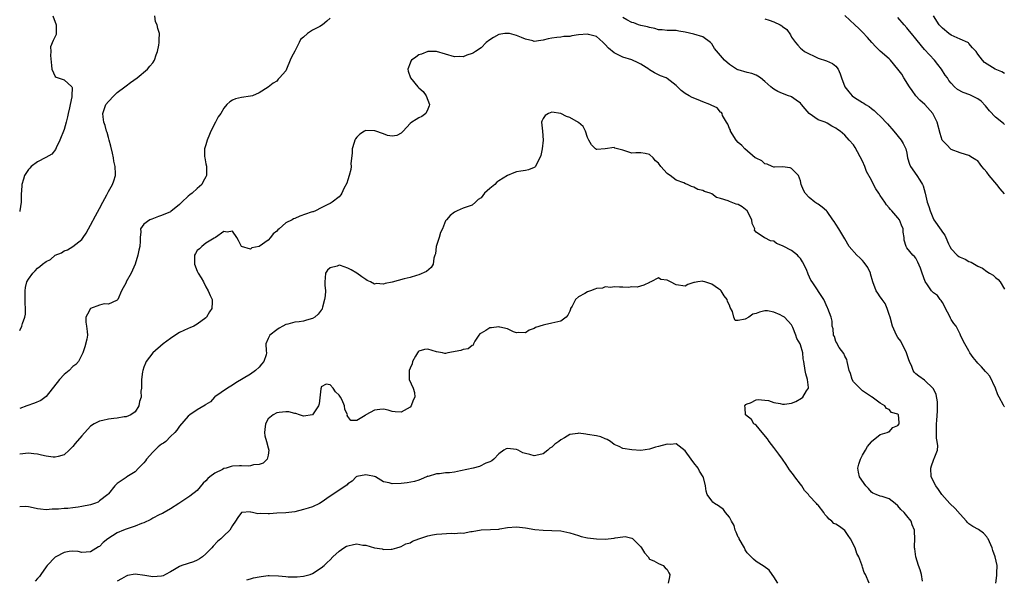
# Model space of a CAD drawing. Units: inches. Extents: x 2541000 to 2544000, y 1560000 to 1562584.
# Drawn here: x 2541929 to 2542151, y 1560922 to 1561048 of the extents above; entities that cross this region are included whole.
import ezdxf

# ---------------------------------------------------------------- set-up
doc = ezdxf.new("R2010")
doc.units = ezdxf.units.IN
doc.header["$MEASUREMENT"] = 0
doc.layers.add('LD25411560_2ft', color=95, linetype='Continuous')

msp = doc.modelspace()

# ---------------------------------------------------------------- linework, layer by layer
at = {"layer": 'LD25411560_2ft'}
for points, elevation in [([(2541929, 1560978.01), (2541929.51, 1560979), (2541929.64, 1560979.64), (2541930.16, 1560981), (2541930.3, 1560981.7), (2541930.28, 1560983), (2541930.21, 1560984.21), (2541930.25, 1560986.25), (2541930.22, 1560987), (2541930.3, 1560987.7), (2541930.64, 1560989), (2541931, 1560989.63), (2541931.97, 1560991), (2541932.49, 1560991.51), (2541933, 1560992.08), (2541933.57, 1560992.43), (2541934.15, 1560993), (2541935, 1560993.6), (2541935.94, 1560994.06), (2541937.02, 1560995), (2541938.42, 1560995.58), (2541939, 1560995.97), (2541939.75, 1560996.25), (2541941, 1560997), (2541943, 1560998.57), (2541943.32, 1560999), (2541944.01, 1560999.99), (2541944.55, 1561001), (2541945, 1561001.76), (2541946.07, 1561003.93), (2541947, 1561005.53), (2541947.75, 1561007), (2541948.64, 1561008.64), (2541949, 1561009.4), (2541949.94, 1561011), (2541950.19, 1561011.81), (2541950.61, 1561013), (2541950.63, 1561013.37), (2541950.52, 1561015), (2541950.22, 1561016.22), (2541950.15, 1561017), (2541949.94, 1561018.06), (2541949.58, 1561019.58), (2541949.19, 1561021), (2541949, 1561021.59), (2541948.69, 1561022.69), (2541948.58, 1561023), (2541948.26, 1561024.26), (2541947.98, 1561025), (2541947.8, 1561026.2), (2541947.74, 1561027), (2541948.42, 1561029), (2541949, 1561029.72), (2541950.2, 1561031), (2541951, 1561031.72), (2541952.73, 1561033), (2541953, 1561033.24), (2541954.01, 1561033.99), (2541955.45, 1561035), (2541957.83, 1561037), (2541958.33, 1561037.67), (2541959, 1561038.41), (2541959.39, 1561039), (2541959.79, 1561040.21), (2541960.08, 1561041), (2541960.38, 1561042.38), (2541960.46, 1561043), (2541960.41, 1561043.59), (2541960.54, 1561045), (2541960.18, 1561046.18), (2541960.01, 1561047), (2541959.64, 1561047.64), (2541959.45, 1561049)], 7628), ([(2541936.44, 1561049), (2541937.23, 1561047), (2541937.19, 1561045.19), (2541937.24, 1561045), (2541937.2, 1561044.8), (2541936.53, 1561043.47), (2541935.97, 1561042.03), (2541936, 1561041), (2541935.92, 1561040.08), (2541936.18, 1561037.82), (2541936.22, 1561037), (2541937, 1561035.36), (2541937.19, 1561035.19), (2541937.65, 1561035), (2541939, 1561034.55), (2541940.74, 1561033), (2541940.85, 1561032.85), (2541940.77, 1561031), (2541940.78, 1561030.78), (2541940.37, 1561029), (2541940.25, 1561028.25), (2541939.94, 1561027), (2541939.79, 1561026.22), (2541939.49, 1561025), (2541939, 1561023.39), (2541938.06, 1561021), (2541937.24, 1561019.24), (2541937.11, 1561018.89), (2541936.21, 1561017.79), (2541934.93, 1561017.07), (2541933, 1561016.09), (2541931.58, 1561015), (2541931.32, 1561014.68), (2541931, 1561014.34), (2541930.05, 1561013), (2541929.83, 1561012.17), (2541929.46, 1561011), (2541929.41, 1561009.41), (2541929.36, 1561009), (2541929.34, 1561007), (2541929.05, 1561005.05), (2541929.05, 1561004.95), (2541929, 1561004.9)], 7626), ([(2541999, 1561048.51), (2541998.22, 1561047.78), (2541997.28, 1561047), (2541996.64, 1561046.64), (2541995, 1561045.76), (2541993.9, 1561045), (2541993, 1561044.23), (2541992.32, 1561043.68), (2541992.02, 1561043), (2541991, 1561041.01), (2541990.29, 1561039.71), (2541989.97, 1561039), (2541989.17, 1561037), (2541989, 1561036.63), (2541987.6, 1561035), (2541987.29, 1561034.71), (2541987, 1561034.25), (2541986.16, 1561033.85), (2541985, 1561032.93), (2541983, 1561031.67), (2541981.47, 1561031), (2541981, 1561030.88), (2541979, 1561030.62), (2541977.68, 1561030.32), (2541977, 1561030.03), (2541976.35, 1561029.65), (2541975.72, 1561029), (2541975, 1561028.19), (2541974.31, 1561027), (2541973.73, 1561026.27), (2541973.18, 1561025), (2541972.08, 1561023), (2541971.78, 1561022.22), (2541971.24, 1561021), (2541971, 1561019.95), (2541970.66, 1561019), (2541970.7, 1561017.3), (2541970.72, 1561017), (2541971, 1561015.63), (2541971.08, 1561015.08), (2541971.12, 1561013), (2541971, 1561012.69), (2541970.34, 1561011.66), (2541970.1, 1561011), (2541969, 1561010.07), (2541967.87, 1561009), (2541967.33, 1561008.67), (2541967, 1561008.33), (2541965.59, 1561007), (2541965, 1561006.42), (2541963.1, 1561004.9), (2541963, 1561004.83), (2541961, 1561003.95), (2541960.28, 1561003.72), (2541958.82, 1561003.18), (2541958.37, 1561003), (2541957, 1561002.01), (2541956.26, 1561001), (2541956.31, 1561000.31), (2541956.14, 1560999), (2541956.15, 1560998.15), (2541956.06, 1560997), (2541955.85, 1560996.15), (2541955.62, 1560995), (2541955.03, 1560993), (2541954.12, 1560991), (2541953.04, 1560989), (2541953, 1560988.89), (2541951.95, 1560987), (2541951.11, 1560985), (2541951, 1560984.85), (2541950.81, 1560984.8), (2541949, 1560983.97), (2541948.01, 1560984.01), (2541947, 1560983.76), (2541945, 1560983.02), (2541944.26, 1560981.74), (2541943.9, 1560981), (2541943.94, 1560979.94), (2541944.09, 1560979), (2541944.23, 1560977.77), (2541944.29, 1560977), (2541944.1, 1560976.1), (2541943.66, 1560974.34), (2541943.21, 1560973), (2541942.28, 1560971), (2541941.66, 1560970.34), (2541941, 1560969.93), (2541940.16, 1560969), (2541939, 1560968.08), (2541938, 1560967), (2541935, 1560963.13), (2541933.74, 1560962.26), (2541932.33, 1560961.67), (2541930.61, 1560961), (2541929, 1560960.46)], 7630), ([(2542151, 1560960.8), (2542150.9, 1560960.9), (2542150.79, 1560961.21), (2542149.78, 1560963), (2542149.51, 1560963.51), (2542149, 1560965.01), (2542147.72, 1560967.72), (2542147, 1560968.46), (2542146.76, 1560968.76), (2542145.81, 1560969.81), (2542145, 1560970.67), (2542144.71, 1560971), (2542143.96, 1560971.96), (2542143.21, 1560973), (2542143, 1560973.45), (2542142.04, 1560975), (2542141.7, 1560975.7), (2542141.13, 1560977), (2542141, 1560977.22), (2542140.09, 1560979), (2542139.61, 1560979.61), (2542139, 1560980.51), (2542138.83, 1560980.83), (2542138.77, 1560981), (2542138.19, 1560982.19), (2542137, 1560984.31), (2542136.77, 1560984.77), (2542136.52, 1560985), (2542135.94, 1560985.94), (2542135, 1560986.55), (2542134.78, 1560986.78), (2542134.54, 1560987), (2542133.68, 1560988.32), (2542133.12, 1560989.12), (2542132.48, 1560991), (2542132.08, 1560992.08), (2542131.45, 1560993.45), (2542131, 1560994.31), (2542130.7, 1560994.7), (2542130.35, 1560995), (2542129, 1560996.67), (2542128.81, 1560997), (2542128.42, 1560998.42), (2542128.37, 1560999), (2542128.2, 1561000.2), (2542128.17, 1561001), (2542127.81, 1561001.81), (2542127.34, 1561003), (2542127, 1561003.43), (2542125.6, 1561005), (2542125.3, 1561005.3), (2542125, 1561005.69), (2542124.4, 1561006.4), (2542124.04, 1561007), (2542123, 1561008.52), (2542122.7, 1561009), (2542121.99, 1561009.99), (2542121.5, 1561011), (2542121, 1561011.92), (2542119.93, 1561013.93), (2542119.52, 1561015), (2542119, 1561016.25), (2542117.33, 1561019.33), (2542117, 1561019.88), (2542116.01, 1561021), (2542115, 1561022.12), (2542113.96, 1561023), (2542113.34, 1561023.34), (2542113, 1561023.67), (2542112.09, 1561024.09), (2542111, 1561024.79), (2542110.55, 1561025), (2542109, 1561025.53), (2542107, 1561026.98), (2542106.06, 1561028.06), (2542105.28, 1561029), (2542105, 1561029.29), (2542104.02, 1561029.98), (2542103, 1561030.76), (2542102.84, 1561030.84), (2542102.35, 1561031), (2542101, 1561031.51), (2542099.94, 1561031.94), (2542099, 1561032.45), (2542098.68, 1561032.68), (2542098.31, 1561033), (2542097, 1561034.23), (2542095.97, 1561035), (2542095.44, 1561035.44), (2542095, 1561035.6), (2542094.02, 1561036.02), (2542093, 1561036.23), (2542091, 1561036.82), (2542090.87, 1561036.87), (2542090.62, 1561037), (2542089, 1561038.07), (2542087.89, 1561039), (2542087, 1561040.09), (2542085.66, 1561041.65), (2542085, 1561042.73), (2542084.72, 1561043), (2542083, 1561044.26), (2542081, 1561044.88), (2542079, 1561045.35), (2542077.57, 1561045.57), (2542077, 1561045.69), (2542075, 1561045.71), (2542073.86, 1561045.86), (2542073, 1561045.86), (2542072.16, 1561046.16), (2542071, 1561046.35), (2542070.52, 1561046.52), (2542069, 1561046.87), (2542068.52, 1561047), (2542067.42, 1561047.42), (2542067, 1561047.53), (2542065.88, 1561048.12), (2542065, 1561048.65)], 7630), ([(2542097, 1561048.37), (2542097.93, 1561048.07), (2542099, 1561047.7), (2542100.43, 1561047), (2542100.8, 1561046.8), (2542101, 1561046.61), (2542101.91, 1561045.91), (2542102.76, 1561044.76), (2542103, 1561044.18), (2542103.86, 1561043), (2542104.42, 1561042.42), (2542105, 1561041.72), (2542105.4, 1561041.4), (2542105.94, 1561041), (2542107, 1561040.45), (2542107.99, 1561040.01), (2542109, 1561039.5), (2542110.9, 1561038.9), (2542112.27, 1561038.27), (2542113, 1561037.7), (2542113.53, 1561037), (2542113.96, 1561035.96), (2542114.24, 1561035), (2542114.98, 1561033), (2542115.89, 1561031.88), (2542116.67, 1561031), (2542117, 1561030.74), (2542117.81, 1561030.19), (2542119, 1561029.43), (2542119.28, 1561029.28), (2542119.66, 1561029), (2542120.53, 1561028.53), (2542121, 1561028.14), (2542121.66, 1561027.66), (2542122.31, 1561027), (2542123, 1561026.4), (2542124.62, 1561024.62), (2542126.03, 1561023), (2542127.75, 1561021), (2542128.2, 1561020.2), (2542128.78, 1561019), (2542129, 1561018.03), (2542129.17, 1561017), (2542129.58, 1561015.58), (2542129.82, 1561015), (2542131.26, 1561013), (2542131.95, 1561011.95), (2542132.49, 1561011), (2542132.64, 1561010.64), (2542133.14, 1561009), (2542133.61, 1561007), (2542133.97, 1561005.97), (2542134.26, 1561005), (2542135, 1561003.16), (2542135.09, 1561003), (2542136.7, 1561000.7), (2542137, 1561000.19), (2542137.53, 1560999.53), (2542137.81, 1560999), (2542138.42, 1560997.58), (2542138.69, 1560997), (2542139, 1560996.48), (2542140.35, 1560995), (2542140.74, 1560994.74), (2542141, 1560994.59), (2542142.11, 1560994.11), (2542143, 1560993.63), (2542143.47, 1560993.47), (2542144.24, 1560993), (2542145, 1560992.56), (2542146.07, 1560992.07), (2542147, 1560991.34), (2542147.62, 1560991), (2542148.48, 1560990.48), (2542149, 1560990.01), (2542149.55, 1560989.55), (2542150.04, 1560989), (2542151, 1560987.36)], 7628), ([(2542151, 1561008.87), (2542150.02, 1561010.02), (2542149.29, 1561011), (2542147.55, 1561013), (2542147, 1561013.76), (2542146.41, 1561014.41), (2542145.93, 1561015), (2542145.55, 1561015.55), (2542145, 1561016.27), (2542144.56, 1561016.56), (2542143.79, 1561017), (2542143, 1561017.49), (2542142.24, 1561017.76), (2542141, 1561018.08), (2542139, 1561018.83), (2542137.96, 1561019.96), (2542137, 1561020.87), (2542136.94, 1561021), (2542136.49, 1561022.49), (2542135.86, 1561025), (2542135, 1561026.68), (2542134.82, 1561027), (2542133.06, 1561029), (2542131.96, 1561029.96), (2542131, 1561031), (2542130.16, 1561032.16), (2542129.58, 1561033), (2542128.32, 1561035), (2542127.87, 1561035.87), (2542126.98, 1561036.98), (2542125.32, 1561039), (2542125, 1561039.31), (2542123, 1561041.06), (2542122.03, 1561042.03), (2542121.1, 1561043), (2542120.13, 1561044.13), (2542119, 1561045.34), (2542118.16, 1561046.16), (2542117.25, 1561047), (2542115, 1561049.06)], 7626), ([(2542151, 1561024.49), (2542150.75, 1561024.75), (2542149, 1561026.17), (2542147.62, 1561027.62), (2542146.72, 1561028.72), (2542145.75, 1561029.75), (2542145, 1561030.3), (2542143.66, 1561031), (2542143.2, 1561031.19), (2542141.71, 1561031.71), (2542140.39, 1561032.39), (2542139.75, 1561033), (2542139, 1561033.81), (2542138.46, 1561034.46), (2542138.13, 1561035), (2542137.65, 1561035.65), (2542136.83, 1561037), (2542136.01, 1561038.01), (2542135.25, 1561039), (2542133, 1561041.45), (2542132.27, 1561042.27), (2542131, 1561043.83), (2542130.03, 1561045), (2542129.59, 1561045.59), (2542129, 1561046.33), (2542128.4, 1561047), (2542127, 1561048.64)], 7624), ([(2542151, 1561036.02), (2542150.39, 1561036.39), (2542148.94, 1561037), (2542146.51, 1561038.51), (2542146.07, 1561039), (2542145, 1561040.4), (2542144.61, 1561041), (2542143.83, 1561041.83), (2542143, 1561042.81), (2542142.89, 1561042.89), (2542142.72, 1561043), (2542141, 1561043.78), (2542139, 1561044.64), (2542138.49, 1561045), (2542137, 1561046.2), (2542136.29, 1561047), (2542135.03, 1561049)], 7622), ([(2542149.08, 1560921), (2542149.27, 1560922.73), (2542149.26, 1560923.26), (2542149.34, 1560925), (2542148.94, 1560927), (2542148.36, 1560928.36), (2542148.21, 1560929), (2542147.33, 1560931), (2542147.21, 1560931.21), (2542147, 1560931.49), (2542146.3, 1560932.3), (2542145.12, 1560933.12), (2542143.84, 1560933.84), (2542143, 1560934.41), (2542142.68, 1560934.68), (2542142.42, 1560935), (2542141, 1560936.57), (2542139.88, 1560937.88), (2542138.7, 1560939), (2542136.89, 1560941), (2542136.15, 1560942.15), (2542135.52, 1560943), (2542134.5, 1560945), (2542134.39, 1560947), (2542134.52, 1560947.48), (2542135, 1560948.78), (2542135.1, 1560949), (2542135.14, 1560949.14), (2542135.88, 1560951), (2542136, 1560952), (2542135.87, 1560953), (2542135.71, 1560953.71), (2542135.69, 1560955), (2542135.65, 1560955.65), (2542135.71, 1560957), (2542135.76, 1560957.76), (2542135.94, 1560959.94), (2542135.93, 1560961), (2542135.94, 1560961.94), (2542135.57, 1560963.57), (2542135, 1560964.84), (2542134.96, 1560964.96), (2542133, 1560966.85), (2542131.7, 1560967.7), (2542131, 1560968.27), (2542130.65, 1560968.65), (2542130.42, 1560969), (2542130.1, 1560969.9), (2542129.58, 1560971), (2542129.41, 1560971.41), (2542128.9, 1560973), (2542127.64, 1560975.64), (2542127, 1560976.48), (2542126.68, 1560977), (2542125.77, 1560979), (2542125.22, 1560981), (2542125, 1560981.62), (2542124.59, 1560983), (2542124.09, 1560984.09), (2542123.43, 1560985), (2542123.27, 1560985.27), (2542123, 1560985.6), (2542122.47, 1560986.47), (2542122.11, 1560987), (2542121.32, 1560989), (2542120.83, 1560990.83), (2542120.77, 1560991), (2542120.22, 1560992.22), (2542119.39, 1560993.39), (2542119, 1560993.81), (2542118.4, 1560994.4), (2542117.71, 1560995), (2542116, 1560997), (2542115, 1560998.68), (2542113.66, 1561001), (2542113, 1561002), (2542112.59, 1561002.59), (2542112.34, 1561003), (2542111, 1561004.87), (2542110.87, 1561005), (2542109.89, 1561005.89), (2542109, 1561006.53), (2542108.69, 1561006.69), (2542108.27, 1561007), (2542107, 1561008.02), (2542106.05, 1561009), (2542105.69, 1561009.69), (2542105.21, 1561011), (2542105, 1561011.78), (2542104.55, 1561013), (2542103, 1561014.61), (2542102.71, 1561014.71), (2542101, 1561014.96), (2542099.16, 1561014.84), (2542099, 1561014.87), (2542098.61, 1561015), (2542097.52, 1561015.52), (2542097, 1561015.64), (2542096.29, 1561016.29), (2542095, 1561016.89), (2542094.84, 1561017), (2542092.44, 1561019), (2542091.78, 1561019.78), (2542091, 1561020.46), (2542090.54, 1561021), (2542089.27, 1561023), (2542089.22, 1561023.22), (2542089, 1561023.6), (2542088.61, 1561024.61), (2542088.36, 1561025), (2542087.46, 1561026.54), (2542087.34, 1561027), (2542087.21, 1561027.21), (2542087, 1561027.3), (2542086.25, 1561028.25), (2542085, 1561028.76), (2542084.87, 1561028.87), (2542084.6, 1561029), (2542083, 1561029.65), (2542081.95, 1561030.05), (2542080.61, 1561030.61), (2542079.89, 1561031), (2542079, 1561031.52), (2542078.15, 1561032.15), (2542077, 1561033.28), (2542075, 1561034.86), (2542074.71, 1561035), (2542073.48, 1561035.48), (2542072.13, 1561036.13), (2542071, 1561036.84), (2542070.8, 1561037), (2542069, 1561038.11), (2542068.44, 1561038.44), (2542067, 1561039.06), (2542065, 1561039.68), (2542063.61, 1561040.39), (2542063, 1561040.65), (2542061.71, 1561041.71), (2542061, 1561042.55), (2542060.76, 1561042.76), (2542060.54, 1561043), (2542059.73, 1561043.73), (2542059, 1561044.32), (2542057.21, 1561044.79), (2542057, 1561044.86), (2542055, 1561044.7), (2542053.48, 1561044.52), (2542053, 1561044.39), (2542051.65, 1561044.35), (2542051, 1561044.23), (2542050.11, 1561044.11), (2542049, 1561044.01), (2542048.17, 1561043.83), (2542047, 1561043.53), (2542046.51, 1561043.49), (2542045, 1561043.25), (2542044.65, 1561043.35), (2542043, 1561043.73), (2542042.13, 1561044.13), (2542041, 1561044.6), (2542039.39, 1561045), (2542039, 1561045.07), (2542038.36, 1561045), (2542037, 1561044.8), (2542035.85, 1561044.15), (2542035, 1561043.62), (2542034.16, 1561043), (2542033, 1561041.83), (2542031.72, 1561041), (2542031.3, 1561040.7), (2542031, 1561040.52), (2542029.84, 1561040.17), (2542029, 1561039.79), (2542028.17, 1561039.83), (2542027, 1561039.76), (2542025, 1561040.38), (2542022.96, 1561040.96), (2542021, 1561040.94), (2542019.62, 1561040.38), (2542019, 1561040.21), (2542018.29, 1561039.71), (2542017.33, 1561039), (2542017.21, 1561038.79), (2542017, 1561038.33), (2542016.5, 1561037), (2542016.57, 1561036.57), (2542017.13, 1561035), (2542018.77, 1561033), (2542019, 1561032.74), (2542019.95, 1561031.95), (2542020.64, 1561031), (2542021.4, 1561029), (2542021.3, 1561028.7), (2542021, 1561027.95), (2542020.56, 1561027), (2542019.68, 1561026.32), (2542019, 1561026.04), (2542018.37, 1561025.63), (2542017.38, 1561025), (2542017, 1561024.72), (2542015.44, 1561023), (2542015, 1561022.54), (2542013.99, 1561022.01), (2542013, 1561021.84), (2542011.95, 1561022.05), (2542011, 1561022.37), (2542009.08, 1561023.08), (2542007, 1561023.14), (2542006.74, 1561023), (2542005.71, 1561022.29), (2542005, 1561021.65), (2542004.72, 1561021.28), (2542004.58, 1561021), (2542004.41, 1561020.41), (2542003.96, 1561019), (2542003.93, 1561018.07), (2542003.68, 1561015.68), (2542003.72, 1561015), (2542003.66, 1561014.34), (2542003.3, 1561013), (2542003, 1561012), (2542002.75, 1561011.25), (2542002.09, 1561010.09), (2542001.61, 1561009), (2542001.4, 1561008.6), (2542001, 1561008.21), (2541999.48, 1561007), (2541999, 1561006.71), (2541998.46, 1561006.46), (2541997, 1561005.67), (2541995.66, 1561005), (2541995.18, 1561004.82), (2541995, 1561004.8), (2541994.72, 1561004.72), (2541992.16, 1561003.84), (2541991, 1561003.32), (2541990.75, 1561003.25), (2541990.41, 1561003), (2541989, 1561002.29), (2541987.5, 1561001), (2541987.23, 1561000.77), (2541987, 1561000.47), (2541986.14, 1560999.86), (2541985.57, 1560999), (2541985, 1560998.42), (2541983, 1560996.99), (2541981.34, 1560996.66), (2541981, 1560996.39), (2541979.02, 1560997), (2541978.3, 1560998.3), (2541977.96, 1560999), (2541977, 1561000.44), (2541975.79, 1561000.21), (2541975, 1561000.36), (2541973.17, 1560999), (2541973, 1560998.91), (2541972.85, 1560998.85), (2541971, 1560997.72), (2541970.03, 1560997), (2541969.51, 1560996.49), (2541969, 1560996.05), (2541968.61, 1560995.39), (2541968.43, 1560995), (2541968.4, 1560993), (2541969, 1560991.39), (2541969.24, 1560991), (2541969.93, 1560989.93), (2541970.45, 1560989), (2541971, 1560987.87), (2541971.5, 1560987), (2541971.95, 1560985.95), (2541972.39, 1560985), (2541972.41, 1560984.41), (2541972.35, 1560983), (2541971.78, 1560982.22), (2541971.11, 1560981), (2541971, 1560980.9), (2541969, 1560979.46), (2541968.23, 1560979), (2541967.38, 1560978.62), (2541967, 1560978.49), (2541965, 1560977.56), (2541964.63, 1560977.37), (2541963, 1560976.24), (2541961.37, 1560975), (2541959, 1560972.96), (2541957.55, 1560971), (2541957.33, 1560970.67), (2541957, 1560969.78), (2541956.73, 1560969), (2541956.71, 1560968.71), (2541956.47, 1560967), (2541956.48, 1560965.52), (2541956.45, 1560965), (2541956.34, 1560964.34), (2541956.35, 1560963), (2541956.01, 1560962.01), (2541955.84, 1560961), (2541955, 1560959.66), (2541954.03, 1560959), (2541953, 1560958.54), (2541952.54, 1560958.54), (2541951, 1560958.24), (2541950.2, 1560958.2), (2541949, 1560958.03), (2541947.73, 1560957.73), (2541947, 1560957.59), (2541945.77, 1560957), (2541945, 1560956.42), (2541943, 1560954.27), (2541941.5, 1560952.5), (2541941, 1560951.86), (2541940.17, 1560951), (2541939, 1560949.95), (2541937.64, 1560949.64), (2541937, 1560949.43), (2541936.53, 1560949.47), (2541935, 1560949.68), (2541933.89, 1560949.89), (2541933, 1560950.14), (2541932.19, 1560950.19), (2541931, 1560950.39), (2541929, 1560950.11)], 7632), ([(2542132.54, 1560921.46), (2542132.27, 1560923), (2542132, 1560924), (2542131.6, 1560925), (2542131.02, 1560927), (2542130.8, 1560928.8), (2542130.75, 1560929), (2542130.71, 1560929.29), (2542130.77, 1560931), (2542130.75, 1560932.75), (2542130.73, 1560933), (2542130.19, 1560934.19), (2542129.94, 1560935), (2542129, 1560936.2), (2542128.4, 1560937), (2542127.66, 1560937.66), (2542127, 1560938.49), (2542126.38, 1560939), (2542125, 1560940.07), (2542123.41, 1560940.59), (2542123, 1560940.68), (2542122.1, 1560941), (2542121.31, 1560941.31), (2542121, 1560941.58), (2542120.37, 1560942.37), (2542119.75, 1560943), (2542118.31, 1560945), (2542118.1, 1560946.1), (2542117.96, 1560947), (2542118.15, 1560947.85), (2542118.55, 1560949), (2542119, 1560949.92), (2542119.67, 1560951), (2542120.11, 1560951.89), (2542121, 1560952.93), (2542121.02, 1560952.98), (2542123, 1560954.58), (2542124.56, 1560955), (2542124.84, 1560955.16), (2542125, 1560955.2), (2542125.82, 1560956.18), (2542127, 1560956.62), (2542127.25, 1560957), (2542127.28, 1560957.28), (2542127.12, 1560959), (2542127.05, 1560959.05), (2542127, 1560959.12), (2542125.56, 1560959.56), (2542125, 1560960.18), (2542124.44, 1560960.44), (2542124.06, 1560961), (2542123, 1560961.63), (2542121.15, 1560963), (2542121.05, 1560963.05), (2542121, 1560963.09), (2542119, 1560964.38), (2542118.73, 1560964.73), (2542118.43, 1560965), (2542117, 1560966.42), (2542116.68, 1560967), (2542116.31, 1560968.31), (2542116.01, 1560969), (2542115.67, 1560970.33), (2542115.57, 1560971), (2542115.46, 1560971.46), (2542115, 1560972.25), (2542114.81, 1560972.81), (2542113.77, 1560974.23), (2542113.28, 1560975), (2542113.23, 1560975.23), (2542113, 1560975.52), (2542112.66, 1560976.66), (2542112.46, 1560977), (2542112.39, 1560978.39), (2542112.15, 1560979), (2542112.15, 1560980.15), (2542111.9, 1560981), (2542111.19, 1560983), (2542111.11, 1560983.11), (2542110.3, 1560985), (2542107.69, 1560989), (2542107.39, 1560989.39), (2542106.77, 1560990.77), (2542106.7, 1560991), (2542106.46, 1560991.54), (2542105.78, 1560993), (2542105.49, 1560993.49), (2542105, 1560994.26), (2542104.67, 1560994.67), (2542104.35, 1560995), (2542103, 1560996.08), (2542101.08, 1560997.08), (2542101, 1560997.15), (2542099.64, 1560997.64), (2542099, 1560998.21), (2542098.28, 1560998.28), (2542097, 1560998.93), (2542096.93, 1560998.93), (2542095, 1561000.21), (2542094.69, 1561000.69), (2542094.72, 1561001), (2542094.14, 1561002.14), (2542094.06, 1561003), (2542093, 1561005), (2542091.9, 1561005.9), (2542091, 1561006.47), (2542090.53, 1561006.53), (2542089, 1561007.13), (2542088.74, 1561007.26), (2542087, 1561007.82), (2542086.06, 1561008.06), (2542085, 1561008.83), (2542084.66, 1561009), (2542083.4, 1561009.4), (2542083, 1561009.64), (2542081.87, 1561009.87), (2542081, 1561010.38), (2542080.48, 1561010.48), (2542079.54, 1561011), (2542079.12, 1561011.12), (2542078.69, 1561011.31), (2542077, 1561011.95), (2542075.65, 1561013), (2542075.25, 1561013.25), (2542075, 1561013.45), (2542073.57, 1561015), (2542073, 1561015.75), (2542072.32, 1561016.32), (2542071.79, 1561017), (2542071, 1561017.77), (2542070.02, 1561017.98), (2542069, 1561018.12), (2542067.91, 1561018.09), (2542067, 1561018.07), (2542065.45, 1561018.55), (2542065, 1561018.72), (2542063.19, 1561019.19), (2542063, 1561019.28), (2542061, 1561018.98), (2542059.12, 1561018.88), (2542059, 1561018.85), (2542058.81, 1561019), (2542057.94, 1561019.94), (2542057.28, 1561021), (2542057, 1561021.6), (2542056.54, 1561023), (2542056.06, 1561024.06), (2542054.98, 1561024.98), (2542053, 1561026.09), (2542052.3, 1561026.3), (2542051, 1561027.02), (2542049, 1561027.31), (2542048.18, 1561027), (2542047.46, 1561026.54), (2542047, 1561025.86), (2542046.73, 1561025.27), (2542046.67, 1561025), (2542046.84, 1561023), (2542047.04, 1561021), (2542046.82, 1561019), (2542046.48, 1561017.52), (2542046.27, 1561017), (2542045.41, 1561015.41), (2542045.25, 1561015), (2542045.14, 1561014.86), (2542045, 1561014.78), (2542043.74, 1561014.26), (2542043, 1561014.13), (2542041.98, 1561013.98), (2542041, 1561013.79), (2542040.41, 1561013.59), (2542039, 1561012.99), (2542037, 1561011.81), (2542036.54, 1561011.46), (2542036.11, 1561011), (2542035, 1561010.08), (2542033.81, 1561009), (2542033, 1561007.98), (2542032.38, 1561007.62), (2542031.79, 1561007), (2542031, 1561006.31), (2542029, 1561005.63), (2542027.6, 1561005), (2542027, 1561004.76), (2542026.03, 1561003.97), (2542025.19, 1561003), (2542025, 1561002.77), (2542024.31, 1561001), (2542023.89, 1561000.11), (2542023.57, 1560999), (2542022.9, 1560997), (2542022.71, 1560995.29), (2542022.62, 1560995), (2542022.37, 1560994.37), (2542022.24, 1560993), (2542021.79, 1560992.21), (2542020.68, 1560991.32), (2542019, 1560990.56), (2542018.43, 1560990.43), (2542017, 1560989.98), (2542015.68, 1560989.68), (2542013, 1560988.93), (2542011.36, 1560988.64), (2542011, 1560988.45), (2542009.38, 1560988.62), (2542009, 1560988.5), (2542008.07, 1560989), (2542007.32, 1560989.32), (2542007, 1560989.51), (2542006.11, 1560990.11), (2542005.01, 1560991), (2542003.72, 1560991.72), (2542003, 1560992.1), (2542001.33, 1560992.67), (2542001, 1560992.75), (2542000.56, 1560992.56), (2541999, 1560992.14), (2541998.37, 1560991.63), (2541997.93, 1560991), (2541997.89, 1560989.89), (2541997.78, 1560989), (2541997.77, 1560988.23), (2541997.93, 1560987), (2541997.85, 1560985.85), (2541997.71, 1560985), (2541997.26, 1560983.26), (2541997.21, 1560983), (2541997.16, 1560982.84), (2541997, 1560982.65), (2541996.32, 1560981.68), (2541995.54, 1560981), (2541995, 1560980.72), (2541993.63, 1560980.37), (2541993, 1560980.16), (2541991.97, 1560979.97), (2541991, 1560979.88), (2541989.45, 1560979.45), (2541989, 1560979.36), (2541988.31, 1560979), (2541987.47, 1560978.53), (2541987, 1560978.17), (2541985.37, 1560977), (2541985, 1560976.22), (2541984.47, 1560975), (2541984.53, 1560973.47), (2541984.65, 1560973), (2541984.54, 1560972.54), (2541984.03, 1560971), (2541983.55, 1560970.45), (2541983, 1560969.73), (2541982.18, 1560969), (2541981, 1560968.2), (2541977.75, 1560966.25), (2541977, 1560965.68), (2541975.88, 1560965), (2541973, 1560963.07), (2541972.91, 1560963), (2541972.03, 1560961.97), (2541971, 1560961.3), (2541970.85, 1560961.15), (2541969, 1560960.1), (2541967.39, 1560959), (2541967, 1560958.71), (2541965, 1560956.48), (2541964.45, 1560955.55), (2541964.01, 1560955), (2541963, 1560954.1), (2541961.93, 1560953), (2541961.39, 1560952.61), (2541961, 1560952.4), (2541960.25, 1560951.75), (2541959, 1560950.59), (2541957.6, 1560949), (2541957.39, 1560948.61), (2541957, 1560948.17), (2541955.79, 1560947), (2541955, 1560946.12), (2541953.13, 1560945), (2541953, 1560944.89), (2541951, 1560943.53), (2541950.48, 1560943), (2541949, 1560941.2), (2541948.85, 1560941), (2541947, 1560939.57), (2541946.67, 1560939.33), (2541945.83, 1560939), (2541945, 1560938.73), (2541943, 1560938.3), (2541942.15, 1560938.15), (2541941, 1560938.04), (2541939.88, 1560937.88), (2541939, 1560937.87), (2541937.72, 1560937.72), (2541936.31, 1560937.69), (2541935, 1560937.59), (2541933.72, 1560937.72), (2541933, 1560937.81), (2541932.05, 1560938.05), (2541931, 1560938.26), (2541930.31, 1560938.31), (2541929, 1560938.26)], 7634), ([(2542120.54, 1560921), (2542119.65, 1560923), (2542119.41, 1560923.41), (2542119, 1560924.66), (2542118.9, 1560924.9), (2542118.85, 1560925.15), (2542118.17, 1560927), (2542117.75, 1560927.75), (2542117.31, 1560929), (2542116.26, 1560931), (2542115.8, 1560931.8), (2542115, 1560932.9), (2542113.79, 1560933.79), (2542113, 1560934.33), (2542112.51, 1560934.52), (2542112.05, 1560935), (2542111.45, 1560935.45), (2542111, 1560936), (2542110.5, 1560936.5), (2542110.25, 1560937), (2542109, 1560938.61), (2542108.79, 1560938.79), (2542108.63, 1560939), (2542107, 1560940.75), (2542106.79, 1560941), (2542105.9, 1560941.9), (2542105.31, 1560943), (2542105, 1560943.34), (2542103.78, 1560945), (2542103.43, 1560945.43), (2542102.56, 1560946.56), (2542101.8, 1560947.8), (2542100.93, 1560949), (2542100.15, 1560950.15), (2542099.47, 1560951), (2542099, 1560951.63), (2542097.93, 1560953), (2542097.58, 1560953.58), (2542096.4, 1560955), (2542095, 1560956.65), (2542094.81, 1560956.81), (2542094.53, 1560957), (2542093.96, 1560957.96), (2542092.62, 1560959), (2542092.58, 1560960.58), (2542092.47, 1560961), (2542092.69, 1560961.31), (2542093, 1560961.48), (2542093.73, 1560961.73), (2542095, 1560962.38), (2542095.51, 1560962.49), (2542097, 1560962.33), (2542097.79, 1560962.21), (2542099, 1560961.79), (2542100.43, 1560961.57), (2542101, 1560961.41), (2542101.44, 1560961.44), (2542103, 1560961.6), (2542103.97, 1560962.03), (2542105.25, 1560962.75), (2542105.53, 1560963), (2542106.38, 1560964.38), (2542106.81, 1560965), (2542106.81, 1560965.18), (2542106.59, 1560967), (2542106.23, 1560968.23), (2542106.06, 1560969), (2542105.78, 1560971), (2542105.66, 1560971.66), (2542105.52, 1560973), (2542105, 1560974.83), (2542104.93, 1560975), (2542104.21, 1560976.21), (2542104, 1560977), (2542103.33, 1560978.67), (2542103.18, 1560979), (2542103, 1560979.27), (2542101.41, 1560981), (2542101, 1560981.29), (2542100.42, 1560981.58), (2542099, 1560982.19), (2542097.56, 1560982.44), (2542097, 1560982.46), (2542095.8, 1560982.2), (2542095, 1560981.84), (2542094.31, 1560981.69), (2542093.34, 1560981), (2542092.55, 1560980.55), (2542091, 1560980.27), (2542090.27, 1560980.27), (2542090.01, 1560981), (2542089.7, 1560982.3), (2542089.19, 1560983.19), (2542089, 1560983.71), (2542088.57, 1560984.57), (2542088.48, 1560985), (2542087.85, 1560985.85), (2542087.14, 1560987), (2542087, 1560987.12), (2542086.57, 1560987.43), (2542085, 1560988.51), (2542083.45, 1560989), (2542083.09, 1560989.09), (2542083, 1560989.15), (2542081.87, 1560989), (2542081.12, 1560988.88), (2542081, 1560988.83), (2542079.61, 1560988.39), (2542079, 1560988.04), (2542077, 1560988.36), (2542075.68, 1560989), (2542075.25, 1560989.25), (2542075, 1560989.38), (2542073.57, 1560989.57), (2542073, 1560989.88), (2542071.27, 1560989), (2542071.07, 1560988.93), (2542071, 1560988.87), (2542069.73, 1560988.27), (2542068.19, 1560987.81), (2542067, 1560987.88), (2542066.24, 1560987.76), (2542065, 1560987.82), (2542064.23, 1560987.77), (2542063, 1560987.89), (2542062.26, 1560987.74), (2542061, 1560987.88), (2542060.4, 1560987.6), (2542059, 1560987.48), (2542058.67, 1560987.33), (2542057.71, 1560987), (2542057, 1560986.78), (2542056.38, 1560986.38), (2542055, 1560985.62), (2542054.32, 1560985), (2542053.53, 1560983.53), (2542053.21, 1560983), (2542053.17, 1560982.83), (2542053, 1560982.38), (2542052.54, 1560981.46), (2542052.17, 1560981), (2542051, 1560980.15), (2542049, 1560979.7), (2542047.28, 1560979.28), (2542047, 1560979.25), (2542045.28, 1560978.72), (2542045, 1560978.46), (2542043.86, 1560978.14), (2542043, 1560977.52), (2542041.56, 1560977.56), (2542041, 1560977.53), (2542040.29, 1560977.71), (2542039, 1560978.37), (2542037.24, 1560978.76), (2542037, 1560978.87), (2542035.35, 1560978.65), (2542035, 1560978.65), (2542034.05, 1560978.05), (2542033, 1560977.45), (2542032.74, 1560977.26), (2542032.54, 1560977), (2542031.64, 1560975.64), (2542031.3, 1560975), (2542031.25, 1560974.75), (2542031, 1560974.64), (2542030.14, 1560973.86), (2542029, 1560973.76), (2542028.45, 1560973.55), (2542025.5, 1560973), (2542025, 1560972.86), (2542024.86, 1560972.86), (2542024.28, 1560973), (2542023, 1560973.19), (2542021, 1560973.82), (2542020.26, 1560973.74), (2542019, 1560973.38), (2542018.8, 1560973.2), (2542018.65, 1560973), (2542018.22, 1560972.22), (2542017.58, 1560971), (2542017.49, 1560970.51), (2542017, 1560969.52), (2542016.81, 1560969), (2542016.77, 1560968.77), (2542016.82, 1560967), (2542017.7, 1560965), (2542018.01, 1560964.01), (2542018.08, 1560963), (2542017.68, 1560962.32), (2542017.24, 1560961), (2542017, 1560960.76), (2542016.36, 1560960.36), (2542015, 1560959.63), (2542013.67, 1560959.67), (2542013, 1560959.75), (2542012.07, 1560960.06), (2542011, 1560960.27), (2542010.2, 1560960.2), (2542009, 1560960.03), (2542007.06, 1560959), (2542006.86, 1560958.86), (2542005, 1560957.69), (2542003.69, 1560957.69), (2542003, 1560958.62), (2542002.86, 1560958.86), (2542002.87, 1560959), (2542002.28, 1560960.28), (2542002.26, 1560961), (2542001.67, 1560962.33), (2542001.33, 1560963), (2542001.2, 1560963.2), (2542001, 1560963.47), (2542000.18, 1560964.18), (2541999.67, 1560965), (2541999, 1560965.78), (2541998.08, 1560965.92), (2541997, 1560965.34), (2541996.93, 1560965.07), (2541996.9, 1560964.9), (2541996.52, 1560961.48), (2541996.35, 1560961), (2541995.02, 1560959), (2541995, 1560958.98), (2541993, 1560958.7), (2541992.78, 1560958.78), (2541992.09, 1560959), (2541991.29, 1560959.29), (2541991, 1560959.31), (2541989.65, 1560959.65), (2541989, 1560959.69), (2541987.51, 1560959.51), (2541987, 1560959.42), (2541986.11, 1560959), (2541985, 1560958.1), (2541984.4, 1560957), (2541984.3, 1560955.7), (2541984.2, 1560955), (2541984.26, 1560954.26), (2541984.64, 1560953), (2541985, 1560951.58), (2541985.18, 1560951), (2541985, 1560949.88), (2541984.79, 1560949), (2541983.88, 1560948.12), (2541983, 1560947.78), (2541981.71, 1560947.71), (2541981, 1560947.5), (2541980.56, 1560947.44), (2541979, 1560947.53), (2541978.52, 1560947.48), (2541977, 1560947.43), (2541976.65, 1560947.35), (2541975.56, 1560947), (2541975, 1560946.86), (2541974.69, 1560946.69), (2541973, 1560945.85), (2541971.84, 1560945), (2541971.39, 1560944.61), (2541971, 1560944.12), (2541970.39, 1560943.61), (2541969, 1560941.96), (2541967.35, 1560940.65), (2541964.88, 1560939), (2541963, 1560937.78), (2541961.6, 1560937), (2541961.23, 1560936.77), (2541961, 1560936.69), (2541960.42, 1560936.42), (2541959, 1560935.66), (2541958.59, 1560935.41), (2541957, 1560934.66), (2541956.49, 1560934.49), (2541955, 1560933.9), (2541953, 1560933.24), (2541952.37, 1560933), (2541951, 1560932.38), (2541948.89, 1560931), (2541947.82, 1560930.18), (2541947, 1560929.3), (2541946.8, 1560929.2), (2541945, 1560928.07), (2541944.02, 1560928.02), (2541943, 1560927.94), (2541942.17, 1560928.17), (2541941, 1560928.23), (2541940.18, 1560928.18), (2541939, 1560927.95), (2541937.12, 1560927), (2541937, 1560926.92), (2541935.21, 1560925), (2541935, 1560924.73), (2541933.78, 1560923), (2541933.47, 1560922.53), (2541933, 1560922.06), (2541932.51, 1560921.49)], 7636), ([(2542099.89, 1560921), (2542099, 1560922.48), (2542098.66, 1560923), (2542097.95, 1560923.95), (2542096.81, 1560924.81), (2542095, 1560925.9), (2542094.41, 1560926.41), (2542093.93, 1560927), (2542093.44, 1560927.44), (2542093, 1560927.9), (2542092.58, 1560928.58), (2542092.39, 1560929), (2542091.22, 1560931), (2542091.16, 1560931.16), (2542091, 1560931.44), (2542090.54, 1560932.54), (2542090.32, 1560933), (2542090.04, 1560934.04), (2542089.44, 1560935), (2542089.35, 1560935.35), (2542089, 1560935.88), (2542088.14, 1560937), (2542087.67, 1560937.67), (2542086.51, 1560938.51), (2542085.62, 1560939), (2542085.27, 1560939.27), (2542085, 1560939.58), (2542084.02, 1560941), (2542083.75, 1560941.75), (2542083.62, 1560943), (2542083.14, 1560944.86), (2542083.09, 1560945), (2542082.28, 1560946.28), (2542081.92, 1560947), (2542081, 1560948.19), (2542080.34, 1560949), (2542079, 1560950.9), (2542077, 1560952.49), (2542075.68, 1560952.32), (2542075, 1560952.36), (2542073, 1560951.84), (2542072.31, 1560951.69), (2542071, 1560951.26), (2542069, 1560950.93), (2542067, 1560951.09), (2542065, 1560951.43), (2542064.15, 1560951.85), (2542063, 1560952.32), (2542062.16, 1560953), (2542061.46, 1560953.46), (2542061, 1560953.61), (2542060.03, 1560954.03), (2542059, 1560954.25), (2542057, 1560954.6), (2542056.61, 1560954.61), (2542055, 1560954.85), (2542054.8, 1560954.8), (2542053, 1560954.57), (2542051.82, 1560953.82), (2542051, 1560953.37), (2542050.51, 1560953), (2542049.62, 1560952.38), (2542049, 1560951.68), (2542048.55, 1560951.45), (2542048.08, 1560951), (2542047, 1560950.19), (2542046.01, 1560950.01), (2542045, 1560949.79), (2542044.02, 1560950.02), (2542043, 1560950.29), (2542042.45, 1560950.45), (2542041.39, 1560951), (2542041, 1560951.18), (2542039, 1560951.43), (2542038.69, 1560951.31), (2542038.13, 1560951), (2542037, 1560950.21), (2542035.88, 1560949), (2542035.41, 1560948.59), (2542035, 1560948.41), (2542034.07, 1560948.07), (2542032.65, 1560947.35), (2542031.22, 1560947), (2542028.34, 1560946.34), (2542027, 1560946.1), (2542025.93, 1560945.93), (2542025, 1560945.89), (2542023.67, 1560945.67), (2542023, 1560945.71), (2542021.12, 1560945.12), (2542021, 1560945.13), (2542020.74, 1560945), (2542019.48, 1560944.52), (2542019, 1560944.29), (2542018.01, 1560943.99), (2542016.36, 1560943.64), (2542015, 1560943.51), (2542013, 1560943.44), (2542012.33, 1560943.67), (2542011, 1560943.92), (2542009.2, 1560945), (2542009, 1560945.08), (2542007.38, 1560945.38), (2542007, 1560945.48), (2542005, 1560945.1), (2542004.86, 1560945), (2542003.97, 1560944.03), (2542003, 1560943.43), (2542002.8, 1560943.2), (2542002.54, 1560943), (2541999, 1560940.65), (2541997, 1560939.23), (2541996.6, 1560939), (2541995, 1560938.26), (2541994.07, 1560937.93), (2541993, 1560937.62), (2541991, 1560937.1), (2541989, 1560936.88), (2541987, 1560936.79), (2541985.31, 1560936.69), (2541985, 1560936.68), (2541983.24, 1560936.76), (2541982.69, 1560936.69), (2541981.46, 1560937), (2541981.06, 1560937.06), (2541981, 1560937.09), (2541979.03, 1560936.97), (2541978.15, 1560935.85), (2541977.66, 1560935), (2541977, 1560934.05), (2541976.36, 1560933), (2541975, 1560931.73), (2541974.32, 1560931), (2541973.61, 1560930.39), (2541972.63, 1560929.37), (2541972.31, 1560929), (2541971, 1560927.66), (2541970.19, 1560927), (2541969.5, 1560926.5), (2541969, 1560926.2), (2541968.17, 1560925.83), (2541965.54, 1560925), (2541965, 1560924.78), (2541963.88, 1560924.12), (2541963, 1560923.56), (2541961.9, 1560923), (2541961.32, 1560922.68), (2541961, 1560922.57), (2541959, 1560922.43), (2541957.23, 1560922.77), (2541955, 1560923.04), (2541953.28, 1560922.72), (2541953, 1560922.64), (2541951.99, 1560922.01), (2541951, 1560921.48)], 7638), ([(2541980.21, 1560921.79), (2541981, 1560921.99), (2541981.74, 1560922.26), (2541983, 1560922.46), (2541983.44, 1560922.56), (2541985, 1560922.75), (2541985.25, 1560922.75), (2541987.33, 1560922.67), (2541989, 1560922.51), (2541989.51, 1560922.49), (2541991, 1560922.48), (2541991.54, 1560922.46), (2541993, 1560922.63), (2541994.48, 1560923), (2541995, 1560923.19), (2541997, 1560924.47), (2541997.65, 1560925), (2541998.28, 1560925.72), (2541999, 1560926.3), (2541999.59, 1560927), (2542001, 1560928.26), (2542002.05, 1560929), (2542002.65, 1560929.35), (2542003, 1560929.48), (2542004.28, 1560929.72), (2542005, 1560929.87), (2542006.39, 1560929.61), (2542007, 1560929.63), (2542008.98, 1560929.02), (2542010.75, 1560928.75), (2542011, 1560928.64), (2542012.71, 1560928.71), (2542013, 1560928.68), (2542014.01, 1560929), (2542014.75, 1560929.25), (2542015, 1560929.27), (2542016.07, 1560929.93), (2542017, 1560930.1), (2542017.53, 1560930.47), (2542018.98, 1560931), (2542021, 1560931.68), (2542022.08, 1560931.92), (2542023, 1560932.07), (2542024.16, 1560932.16), (2542026.28, 1560932.28), (2542027, 1560932.23), (2542028.38, 1560932.38), (2542029, 1560932.3), (2542030.67, 1560932.67), (2542031, 1560932.65), (2542033, 1560933.08), (2542035.13, 1560933.13), (2542037, 1560933.24), (2542037.27, 1560933.27), (2542039, 1560933.58), (2542041, 1560933.72), (2542041.67, 1560933.67), (2542043, 1560933.48), (2542045.1, 1560933.1), (2542047, 1560932.97), (2542049, 1560932.94), (2542051, 1560932.8), (2542053, 1560932.38), (2542055, 1560931.75), (2542055.58, 1560931.58), (2542057, 1560931.26), (2542059, 1560931), (2542061.02, 1560930.98), (2542063, 1560931.21), (2542063.27, 1560931.27), (2542065, 1560931.49), (2542065.53, 1560931.53), (2542067, 1560931.18), (2542067.13, 1560931.13), (2542067.24, 1560931), (2542069, 1560929.24), (2542069.17, 1560929), (2542069.88, 1560927.88), (2542070.65, 1560927), (2542071, 1560926.45), (2542071.96, 1560926.04), (2542073, 1560925.43), (2542074.06, 1560925), (2542074.52, 1560924.52), (2542075, 1560924.12), (2542075.34, 1560923.34), (2542075.58, 1560923), (2542075.52, 1560922.48), (2542075.22, 1560921)], 7640)]:
    msp.add_lwpolyline(points, dxfattribs=dict(at, elevation=elevation))

doc.saveas('drawing.dxf')
